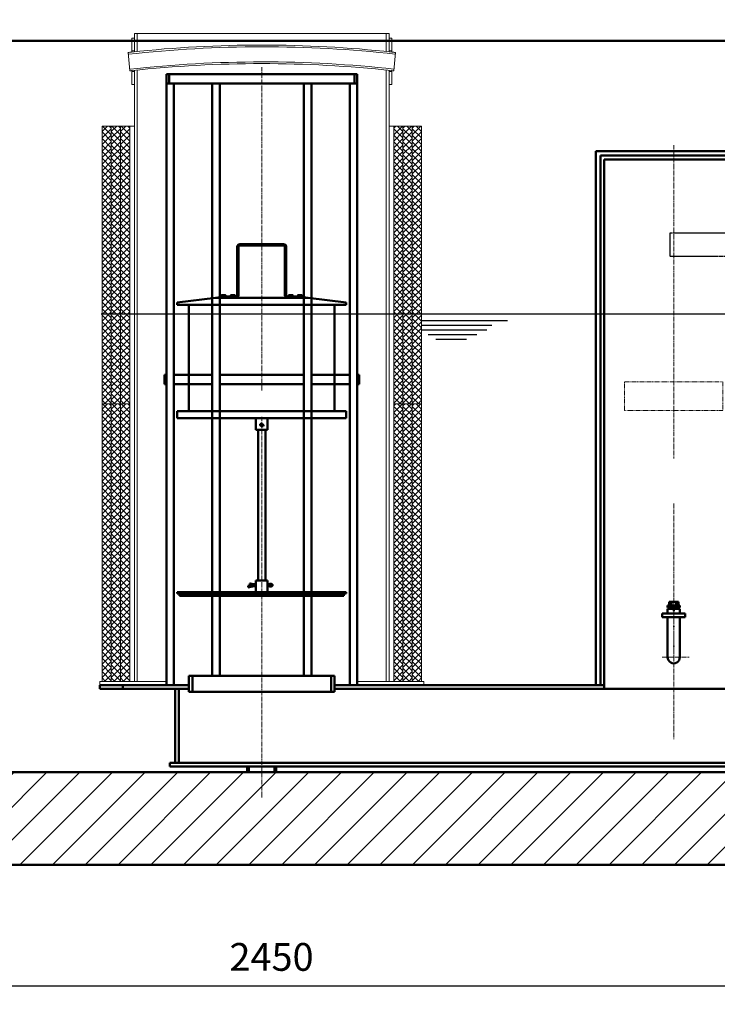
# Model space of a CAD drawing. Units: millimetres. Extents: x 2481 to 12403, y 11467 to 25480.
# Drawn here: x 9971 to 11478, y 19662 to 21790 of the extents above; entities that cross this region are included whole.
import ezdxf

# ---------------------------------------------------------------- set-up
doc = ezdxf.new("R2010")
doc.units = ezdxf.units.MM
for name, pattern in [('AM_DIN_F_W050', [6.25, 4.75, -1.5]), ('AM_DIN_G_W050', [13.75, 9.75, -1.5, 1, -1.5]), ('AM_DIN_K_W050', [16.25, 9.75, -1.5, 1, -1.5, 1, -1.5]), ('GEN7', [22, 10.75, -3.75, 3.75, -3.75])]:
    doc.linetypes.add(name, pattern=pattern)
for name, color, linetype, lineweight in [('AM_0', 7, 'Continuous', 50), ('AM_3', 6, 'AM_DIN_F_W050', 25), ('AM_5', 3, 'Continuous', 25), ('AM_7', 4, 'AM_DIN_G_W050', 9), ('AM_8', 1, 'Continuous', 25), ('AM_oprema', 1, 'Continuous', 0), ('kote', 252, 'Continuous', 9)]:
    doc.layers.add(name, color=color, linetype=linetype, lineweight=lineweight)
doc.layers.add('PUNKTE', color=1, linetype='Continuous')
doc.styles.get("Standard").update_dxf_attribs({"font": 'arial.ttf'})
doc.styles.add('Styl textu40', font='arial.ttf')
doc.dimstyles.new('VARIABEL-ST', dxfattribs={"dimscale": 40, "dimtxt": 7, "dimasz": 2.5, "dimexe": 1, "dimexo": 1, "dimgap": 0.6, "dimtad": 1, "dimdsep": 46, "dimtxsty": 'Standard', "dimcen": 0, "dimclrd": 256, "dimclre": 256, "dimclrt": 5, "dimadec": 0, "dimazin": 0, "dimtp": 0.1, "dimtm": 0.1, "dimtfac": 0.71, "dimtdec": 3, "dimtmove": 0, "dimatfit": 3, "dimfxl": 1, "dimtzin": 0, "dimarcsym": 0})

# ---------------------------------------------------------------- blocks, each defined once
blk = doc.blocks.new('400213_DN300_SA')
at = {"layer": 'AM_0'}
for p, q in [((-1317.2, 348.2), (-1317.2, 368.2)), ((-1317.2, 368.2), (-905.2, 368.2)), ((-905.2, 368.2), (-905.2, 348.2)), ((-1317.2, 348.2), (-1317.2, -951.8)), ((-1317.2, 348.2), (-905.2, 348.2)), ((-1301.2, 348.2), (-1301.2, -951.8)), ((-1218, 348.2), (-1218, -931.8)), ((-1202, 348.2), (-1202, -931.8)), ((-1020, 348.2), (-1020, -931.8)), ((-1004, 348.2), (-1004, -931.8)), ((-921.2, 348.2), (-921.2, -951.8)), ((-905.2, 348.2), (-905.2, -951.8)), ((-63.2, 202.2), (-389.2, 202.2)), ((-379.2, 192.2), (-71.2, 192.2)), ((-371.2, 184.2), (-71.2, 184.2)), ((66.8, 157.6), (66.8, -157.5)), ((-234.4, -780), (-234.4, -784)), ((-208, -780), (-234.4, -780)), ((-208, -784), (-234.4, -784)), ((-234.4, -797), (-234.4, -787)), ((-234.4, -787), (-208, -787)), ((-231.2, -772), (-231.2, -780)), ((-211.2, -772), (-231.2, -772)), ((-229.2, -784), (-229.2, -787)), ((-226.2, -772), (-226.2, -780)), ((-216.2, -772), (-216.2, -780)), ((-213.2, -784), (-213.2, -787)), ((-211.2, -772), (-211.2, -780)), ((-208, -780), (-208, -784)), ((-208, -797), (-208, -787)), ((-246.2, -805), (-246.2, -797)), ((-246.2, -797), (-196.2, -797)), ((-246.2, -805), (-196.2, -805)), ((-234.4, -891.9), (-234.4, -805)), ((-221.2, -788), (-221.2, -792)), ((-221.2, -805), (-196.2, -805)), ((-208, -891.9), (-208, -805)), ((-196.2, -805), (-196.2, -797)), ((-953.7, -931.8), (-1268.7, -931.8)), ((-1268.7, -966.8), (-1268.7, -931.8)), ((-1261, -931.8), (-1261, -966.8)), ((-961.4, -931.8), (-961.4, -966.8)), ((-953.7, -966.8), (-953.7, -931.8)), ((-1461.2, -951.8), (-1461.2, -959.8)), ((-1268.7, -951.8), (-1461.2, -951.8)), ((-1411.2, -951.8), (-1411.2, -959.8)), ((-768.7, -951.8), (-953.7, -951.8)), ((-371.2, -951.8), (-953.7, -951.8)), ((-33.9, -959.8), (-33.9, -951.8)), ((-1461.2, -959.8), (-1268.7, -959.8)), ((-1298.1, -1119.8), (-1298.1, -959.8)), ((-1290.1, -1119.8), (-1290.1, -959.8)), ((-953.7, -966.8), (-1268.7, -966.8)), ((-33.9, -959.8), (-953.7, -959.8)), ((-31.1, -1009.8), (-46.1, -1009.8)), ((-31.1, -1069.8), (-31.1, -1009.8)), ((-31.1, -1069.8), (-31.1, -1009.8)), ((-31.1, -1069.8), (-46.1, -1069.8)), ((-34.1, -1119.8), (-1310.1, -1119.8)), ((-1142.7, -1127.8), (-1142.7, -1140)), ((-1079.7, -1140), (-1142.7, -1140)), ((-1139.1, -1127.8), (-1139.1, -1140)), ((-1083.3, -1127.8), (-1083.3, -1140)), ((-1079.7, -1127.8), (-1079.7, -1140))]:
    blk.add_line(p, q, dxfattribs=at)
at = {"layer": 'AM_0', "linetype": 'GEN7', "ltscale": 7}
for p, q in [((-1311.2, 368.2), (-1311.2, 348.2)), ((-911.2, 368.2), (-911.2, 348.2))]:
    blk.add_line(p, q, dxfattribs=at)
at = {"layer": 'AM_0', "ltscale": 0.5}
for p, q in [((-389.2, -769.8), (-389.2, 202.2)), ((-379.2, -951.8), (-379.2, 192.2)), ((-71.2, -951.8), (-71.2, 202.2)), ((-63.2, -951.8), (-63.2, 202.2)), ((-371.2, -959.8), (-371.2, 184.2)), ((-71.2, 151.3), (66.8, 151.3)), ((-63.2, 157.5), (66.8, 157.5)), ((-71.2, -151.3), (66.8, -151.3)), ((-63.2, -157.5), (66.8, -157.5)), ((-1321.2, -281.8), (-1317.2, -281.8)), ((-1321.2, -301.8), (-1321.2, -281.8)), ((-1218, -281.8), (-1301.2, -281.8)), ((-1020, -281.8), (-1202, -281.8)), ((-921.2, -281.8), (-1004, -281.8)), ((-901.1, -281.8), (-905.2, -281.8)), ((-901.1, -301.8), (-901.1, -281.8)), ((-1317.2, -301.8), (-1321.2, -301.8)), ((-1218, -301.8), (-1301.2, -301.8)), ((-1020, -301.8), (-1202, -301.8)), ((-921.2, -301.8), (-1004, -301.8)), ((-905.2, -301.8), (-901.1, -301.8)), ((-389.2, -769.8), (-389.2, -951.8)), ((-71.2, -951.8), (-71.2, -959.8)), ((-33.9, -951.8), (-71.2, -951.8)), ((-54.1, -1119.8), (-54.1, -959.8)), ((-46.1, -1119.8), (-46.1, -959.8)), ((-1310.1, -1127.8), (-1310.1, -1119.8)), ((-34.1, -1119.8), (-34.1, -1127.8)), ((-34.1, -1127.8), (-1310.1, -1127.8))]:
    blk.add_line(p, q, dxfattribs=at)
at = {"layer": 'AM_0'}
blk.add_arc((-221.2, -891.8), 13.2, 179.5013, 0.4987, dxfattribs=at)
at = {"layer": 'AM_3', "ltscale": 0.5}
for p, q in [((-229.7, 25), (-229.7, -25)), ((0, 25), (-229.7, 25)), ((-40.1, 25), (-40.1, -25)), ((-34.3, 25), (-34.3, -25)), ((-7.8, 25), (-7.8, -25)), ((0, 25), (0, -25)), ((0, 25), (0, -25)), ((0, 25), (0, -25)), ((-229.7, -25), (0, -25)), ((0, -25), (-4, -25))]:
    blk.add_line(p, q, dxfattribs=at)
at = {"layer": 'AM_7'}
for p, q in [((-1111.2, 383.5), (-1111.2, -316.2)), ((-221.2, 214.9), (-221.2, -462.5)), ((-103.9, 0), (96.9, 0)), ((-1111.2, -372.2), (-1111.2, -1196.6)), ((-221.2, -559.4), (-221.2, -1068.7)), ((-221.2, -899.8), (-221.2, -762.9)), ((-245.9, -891.8), (-187.8, -891.8))]:
    blk.add_line(p, q, dxfattribs=at)
at = {"layer": 'AM_7', "color": 4, "linetype": 'AM_DIN_K_W050'}
blk.add_lwpolyline([(-327.5, -296.6), (-114.9, -296.6), (-114.9, -358.4), (-327.5, -358.4)], close=True, dxfattribs=at)
at = {"layer": 'PUNKTE'}
for p in [(-221.2, -825.4), (-234.4, -859.8), (-221.2, -867.8), (-221.2, -867.8), (-221.2, -867.8), (-221.2, -867.8)]:
    blk.add_point(p, dxfattribs=at)
blk = doc.blocks.new('Schwimmer DN300_h592_418109')
at = {"layer": 'AM_0'}
for p, q in [((47, 151), (-47, 151)), ((-53, 145), (-53, 41)), ((-50, 41), (-50, 145)), ((-47, 148), (47, 148)), ((50, 145), (50, 41)), ((53, 41), (53, 145)), ((-100, 35), (-182.5, 25)), ((-182.5, 25), (-182.5, 20)), ((100, 35), (-100, 35)), ((-86, 38), (-93, 38)), ((-93, 38), (-93, 35)), ((-86, 41), (-86.5, 40.7)), ((-86.5, 38.3), (-86.5, 40.7)), ((-86, 38), (-86.5, 38.3)), ((-85.5, 41), (-86, 41)), ((-86, 38), (-85.5, 38)), ((-82.5, 41), (-85.5, 41)), ((-85.5, 38), (-82.5, 38)), ((-84.5, 38.3), (-84.5, 40.7)), ((-79.5, 41), (-82.5, 41)), ((-82.5, 38), (-79.5, 38)), ((-80.5, 38.3), (-80.5, 40.7)), ((-79, 41), (-79.5, 41)), ((-79.5, 38), (-79, 38)), ((-79, 41), (-78.5, 40.7)), ((-79, 38), (-78.5, 38.3)), ((-66, 38), (-79, 38)), ((-78.5, 38.3), (-78.5, 40.7)), ((-66, 41), (-66.5, 40.7)), ((-66.5, 38.3), (-66.5, 40.7)), ((-66, 38), (-66.5, 38.3)), ((-65.5, 41), (-66, 41)), ((-66, 38), (-65.5, 38)), ((-62.5, 41), (-65.5, 41)), ((-65.5, 38), (-62.5, 38)), ((-64.5, 38.3), (-64.5, 40.7)), ((-59.5, 41), (-62.5, 41)), ((-62.5, 38), (-59.5, 38)), ((-60.5, 38.3), (-60.5, 40.7)), ((-59, 41), (-59.5, 41)), ((-59.5, 38), (-59, 38)), ((-59, 41), (-58.5, 40.7)), ((-59, 38), (-58.5, 38.3)), ((-56, 38), (-59, 38)), ((-58.5, 38.3), (-58.5, 40.7)), ((59, 38), (56, 38)), ((59, 41), (58.5, 40.7)), ((58.5, 38.3), (58.5, 40.7)), ((59, 38), (58.5, 38.3)), ((59.5, 41), (59, 41)), ((59, 38), (59.5, 38)), ((62.5, 41), (59.5, 41)), ((59.5, 38), (62.5, 38)), ((60.5, 38.3), (60.5, 40.7)), ((65.5, 41), (62.5, 41)), ((62.5, 38), (65.5, 38)), ((64.5, 38.3), (64.5, 40.7)), ((66, 41), (65.5, 41)), ((65.5, 38), (66, 38)), ((66, 41), (66.5, 40.7)), ((66, 38), (66.5, 38.3)), ((79, 38), (66, 38)), ((66.5, 38.3), (66.5, 40.7)), ((79, 41), (78.5, 40.7)), ((78.5, 38.3), (78.5, 40.7)), ((79, 38), (78.5, 38.3)), ((79.5, 41), (79, 41)), ((79, 38), (79.5, 38)), ((82.5, 41), (79.5, 41)), ((79.5, 38), (82.5, 38)), ((80.5, 38.3), (80.5, 40.7)), ((85.5, 41), (82.5, 41)), ((82.5, 38), (85.5, 38)), ((84.5, 38.3), (84.5, 40.7)), ((86, 41), (85.5, 41)), ((85.5, 38), (86, 38)), ((86, 41), (86.5, 40.7)), ((86, 38), (86.5, 38.3)), ((93, 38), (86, 38)), ((86.5, 38.3), (86.5, 40.7)), ((93, 35), (93, 38)), ((182.5, 25), (100, 35)), ((182.5, 20), (182.5, 25)), ((-182.5, 20), (182.5, 20)), ((-157.5, 20), (-157.5, -210)), ((-149.8, 20), (-157.5, 20)), ((157.5, 20), (149.8, 20)), ((157.5, -210), (157.5, 20)), ((182.5, -210), (-182.5, -210)), ((-182.5, -210), (-182.5, -225)), ((-157.5, -210), (-149.8, -210)), ((149.8, -210), (157.5, -210)), ((182.5, -225), (182.5, -210)), ((-182.5, -225), (182.5, -225)), ((-12.5, -225), (-12.5, -250)), ((-10.2, -225), (-12.5, -225)), ((12.5, -225), (10.2, -225)), ((12.5, -250), (12.5, -225)), ((-12.5, -250), (-10.2, -250)), ((10.2, -250), (-10.2, -250)), ((-8, -250), (-8, -576)), ((-3.1, -237.9), (-3.6, -238.9)), ((1.4, -242.7), (-3, -240.6)), ((-1.4, -237.3), (3, -239.4)), ((3.6, -241.1), (3.1, -242.1)), ((8, -576), (8, -250)), ((10.2, -250), (12.5, -250)), ((-29.6, -587.2), (-17, -584.5)), ((-29.5, -587.4), (-29.6, -587.2)), ((-29.6, -587.2), (-29.6, -590.3)), ((-29.6, -590.3), (-29.5, -590.5)), ((-29.2, -590.7), (-17.1, -588.1)), ((-29, -589.2), (-29, -590.1)), ((-25.6, -582.6), (-25.5, -582.4)), ((-25.6, -582.6), (-25.6, -585.7)), ((-17, -584.5), (-25.6, -582.6)), ((-25.6, -585.7), (-24.1, -586)), ((-25.2, -582.2), (-17.1, -583.9)), ((-17.1, -583.9), (-12.5, -583.9)), ((-17.1, -588.1), (-12.5, -588.1)), ((-17, -586.6), (-17, -587.5)), ((-10.5, -576), (-12.5, -576)), ((-12.5, -576), (-12.5, -601)), ((-10.5, -576), (10.5, -576)), ((12.5, -576), (10.5, -576)), ((12.5, -601), (12.5, -576)), ((12.5, -583.9), (15.1, -583.9)), ((12.5, -588.1), (15.1, -588.1)), ((15, -584.5), (18.5, -583.5)), ((18.5, -585.4), (15, -584.5)), ((15, -586.6), (15, -587.5)), ((15.1, -583.9), (17.8, -583.1)), ((15.1, -588.1), (17.8, -588.9)), ((23, -585.5), (23, -586.5)), ((182.5, -601), (-182.5, -601)), ((-182.5, -601), (-182.5, -604)), ((-182.5, -604), (182.5, -604)), ((177.5, -604), (-177.5, -604)), ((-177.5, -604), (-177.5, -609)), ((-177.5, -609), (177.5, -609)), ((-12.5, -601), (-10.5, -601)), ((10.5, -601), (12.5, -601)), ((177.5, -609), (177.5, -604)), ((182.5, -604), (182.5, -601))]:
    blk.add_line(p, q, dxfattribs=at)
at = {"layer": 'AM_0', "flags": 128}
for points in [[(-85.5, 41), (-85.6, 41), (-85.6, 41), (-85.7, 41), (-85.7, 41), (-85.7, 41), (-85.8, 41), (-85.8, 41), (-85.9, 41), (-85.9, 41), (-85.9, 40.9), (-86, 40.9), (-86, 40.9), (-86.1, 40.9), (-86.1, 40.9), (-86.1, 40.9), (-86.2, 40.9), (-86.2, 40.8), (-86.3, 40.8), (-86.3, 40.8), (-86.4, 40.8), (-86.4, 40.8), (-86.4, 40.7), (-86.5, 40.7), (-86.5, 40.7)], [(-86.5, 38.3), (-86.5, 38.3), (-86.4, 38.3), (-86.4, 38.2), (-86.4, 38.2), (-86.3, 38.2), (-86.3, 38.2), (-86.2, 38.2), (-86.2, 38.1), (-86.1, 38.1), (-86.1, 38.1), (-86.1, 38.1), (-86, 38.1), (-86, 38.1), (-85.9, 38.1), (-85.9, 38), (-85.9, 38), (-85.8, 38), (-85.8, 38), (-85.7, 38), (-85.7, 38), (-85.7, 38), (-85.6, 38), (-85.6, 38), (-85.5, 38)], [(-84.5, 40.7), (-84.6, 40.7), (-84.6, 40.7), (-84.7, 40.8), (-84.7, 40.8), (-84.7, 40.8), (-84.8, 40.8), (-84.8, 40.8), (-84.9, 40.9), (-84.9, 40.9), (-85, 40.9), (-85, 40.9), (-85, 40.9), (-85.1, 40.9), (-85.1, 40.9), (-85.2, 41), (-85.2, 41), (-85.2, 41), (-85.3, 41), (-85.3, 41), (-85.4, 41), (-85.4, 41), (-85.5, 41), (-85.5, 41), (-85.5, 41)], [(-85.5, 38), (-85.5, 38), (-85.5, 38), (-85.4, 38), (-85.4, 38), (-85.3, 38), (-85.3, 38), (-85.2, 38), (-85.2, 38), (-85.2, 38), (-85.1, 38.1), (-85.1, 38.1), (-85, 38.1), (-85, 38.1), (-85, 38.1), (-84.9, 38.1), (-84.9, 38.1), (-84.8, 38.2), (-84.8, 38.2), (-84.7, 38.2), (-84.7, 38.2), (-84.7, 38.2), (-84.6, 38.3), (-84.6, 38.3), (-84.5, 38.3)], [(-82.5, 41), (-82.6, 41), (-82.7, 41), (-82.7, 41), (-82.8, 41), (-82.9, 41), (-83, 41), (-83.1, 41), (-83.1, 41), (-83.2, 41), (-83.3, 40.9), (-83.4, 40.9), (-83.5, 40.9), (-83.6, 40.9), (-83.6, 40.9), (-83.7, 40.9), (-83.8, 40.9), (-83.9, 40.8), (-84, 40.8), (-84.1, 40.8), (-84.2, 40.8), (-84.2, 40.8), (-84.3, 40.7), (-84.4, 40.7), (-84.5, 40.7)], [(-84.5, 38.3), (-84.4, 38.3), (-84.3, 38.3), (-84.2, 38.2), (-84.2, 38.2), (-84.1, 38.2), (-84, 38.2), (-83.9, 38.2), (-83.8, 38.1), (-83.7, 38.1), (-83.6, 38.1), (-83.6, 38.1), (-83.5, 38.1), (-83.4, 38.1), (-83.3, 38.1), (-83.2, 38), (-83.1, 38), (-83.1, 38), (-83, 38), (-82.9, 38), (-82.8, 38), (-82.7, 38), (-82.7, 38), (-82.6, 38), (-82.5, 38)], [(-80.5, 40.7), (-80.6, 40.7), (-80.7, 40.7), (-80.8, 40.8), (-80.8, 40.8), (-80.9, 40.8), (-81, 40.8), (-81.1, 40.8), (-81.2, 40.9), (-81.3, 40.9), (-81.4, 40.9), (-81.4, 40.9), (-81.5, 40.9), (-81.6, 40.9), (-81.7, 40.9), (-81.8, 41), (-81.9, 41), (-81.9, 41), (-82, 41), (-82.1, 41), (-82.2, 41), (-82.3, 41), (-82.3, 41), (-82.4, 41), (-82.5, 41)], [(-82.5, 38), (-82.4, 38), (-82.3, 38), (-82.3, 38), (-82.2, 38), (-82.1, 38), (-82, 38), (-81.9, 38), (-81.9, 38), (-81.8, 38), (-81.7, 38.1), (-81.6, 38.1), (-81.5, 38.1), (-81.4, 38.1), (-81.4, 38.1), (-81.3, 38.1), (-81.2, 38.1), (-81.1, 38.2), (-81, 38.2), (-80.9, 38.2), (-80.8, 38.2), (-80.8, 38.2), (-80.7, 38.3), (-80.6, 38.3), (-80.5, 38.3)], [(-79.5, 41), (-79.5, 41), (-79.5, 41), (-79.6, 41), (-79.6, 41), (-79.7, 41), (-79.7, 41), (-79.8, 41), (-79.8, 41), (-79.8, 41), (-79.9, 40.9), (-79.9, 40.9), (-80, 40.9), (-80, 40.9), (-80, 40.9), (-80.1, 40.9), (-80.1, 40.9), (-80.2, 40.8), (-80.2, 40.8), (-80.3, 40.8), (-80.3, 40.8), (-80.3, 40.8), (-80.4, 40.7), (-80.4, 40.7), (-80.5, 40.7)], [(-80.5, 38.3), (-80.4, 38.3), (-80.4, 38.3), (-80.3, 38.2), (-80.3, 38.2), (-80.3, 38.2), (-80.2, 38.2), (-80.2, 38.2), (-80.1, 38.1), (-80.1, 38.1), (-80, 38.1), (-80, 38.1), (-80, 38.1), (-79.9, 38.1), (-79.9, 38.1), (-79.8, 38), (-79.8, 38), (-79.8, 38), (-79.7, 38), (-79.7, 38), (-79.6, 38), (-79.6, 38), (-79.5, 38), (-79.5, 38), (-79.5, 38)], [(-78.5, 40.7), (-78.5, 40.7), (-78.6, 40.7), (-78.6, 40.8), (-78.6, 40.8), (-78.7, 40.8), (-78.7, 40.8), (-78.8, 40.8), (-78.8, 40.9), (-78.9, 40.9), (-78.9, 40.9), (-78.9, 40.9), (-79, 40.9), (-79, 40.9), (-79.1, 40.9), (-79.1, 41), (-79.1, 41), (-79.2, 41), (-79.2, 41), (-79.3, 41), (-79.3, 41), (-79.3, 41), (-79.4, 41), (-79.4, 41), (-79.5, 41)], [(-79.5, 38), (-79.4, 38), (-79.4, 38), (-79.3, 38), (-79.3, 38), (-79.3, 38), (-79.2, 38), (-79.2, 38), (-79.1, 38), (-79.1, 38), (-79.1, 38.1), (-79, 38.1), (-79, 38.1), (-78.9, 38.1), (-78.9, 38.1), (-78.9, 38.1), (-78.8, 38.1), (-78.8, 38.2), (-78.7, 38.2), (-78.7, 38.2), (-78.6, 38.2), (-78.6, 38.2), (-78.6, 38.3), (-78.5, 38.3), (-78.5, 38.3)], [(-65.5, 41), (-65.6, 41), (-65.6, 41), (-65.7, 41), (-65.7, 41), (-65.7, 41), (-65.8, 41), (-65.8, 41), (-65.9, 41), (-65.9, 41), (-65.9, 40.9), (-66, 40.9), (-66, 40.9), (-66.1, 40.9), (-66.1, 40.9), (-66.1, 40.9), (-66.2, 40.9), (-66.2, 40.8), (-66.3, 40.8), (-66.3, 40.8), (-66.4, 40.8), (-66.4, 40.8), (-66.4, 40.7), (-66.5, 40.7), (-66.5, 40.7)], [(-66.5, 38.3), (-66.5, 38.3), (-66.4, 38.3), (-66.4, 38.2), (-66.4, 38.2), (-66.3, 38.2), (-66.3, 38.2), (-66.2, 38.2), (-66.2, 38.1), (-66.1, 38.1), (-66.1, 38.1), (-66.1, 38.1), (-66, 38.1), (-66, 38.1), (-65.9, 38.1), (-65.9, 38), (-65.9, 38), (-65.8, 38), (-65.8, 38), (-65.7, 38), (-65.7, 38), (-65.7, 38), (-65.6, 38), (-65.6, 38), (-65.5, 38)], [(-64.5, 40.7), (-64.6, 40.7), (-64.6, 40.7), (-64.7, 40.8), (-64.7, 40.8), (-64.7, 40.8), (-64.8, 40.8), (-64.8, 40.8), (-64.9, 40.9), (-64.9, 40.9), (-65, 40.9), (-65, 40.9), (-65, 40.9), (-65.1, 40.9), (-65.1, 40.9), (-65.2, 41), (-65.2, 41), (-65.2, 41), (-65.3, 41), (-65.3, 41), (-65.4, 41), (-65.4, 41), (-65.5, 41), (-65.5, 41), (-65.5, 41)], [(-65.5, 38), (-65.5, 38), (-65.5, 38), (-65.4, 38), (-65.4, 38), (-65.3, 38), (-65.3, 38), (-65.2, 38), (-65.2, 38), (-65.2, 38), (-65.1, 38.1), (-65.1, 38.1), (-65, 38.1), (-65, 38.1), (-65, 38.1), (-64.9, 38.1), (-64.9, 38.1), (-64.8, 38.2), (-64.8, 38.2), (-64.7, 38.2), (-64.7, 38.2), (-64.7, 38.2), (-64.6, 38.3), (-64.6, 38.3), (-64.5, 38.3)], [(-62.5, 41), (-62.6, 41), (-62.7, 41), (-62.7, 41), (-62.8, 41), (-62.9, 41), (-63, 41), (-63.1, 41), (-63.1, 41), (-63.2, 41), (-63.3, 40.9), (-63.4, 40.9), (-63.5, 40.9), (-63.6, 40.9), (-63.6, 40.9), (-63.7, 40.9), (-63.8, 40.9), (-63.9, 40.8), (-64, 40.8), (-64.1, 40.8), (-64.2, 40.8), (-64.2, 40.8), (-64.3, 40.7), (-64.4, 40.7), (-64.5, 40.7)], [(-64.5, 38.3), (-64.4, 38.3), (-64.3, 38.3), (-64.2, 38.2), (-64.2, 38.2), (-64.1, 38.2), (-64, 38.2), (-63.9, 38.2), (-63.8, 38.1), (-63.7, 38.1), (-63.6, 38.1), (-63.6, 38.1), (-63.5, 38.1), (-63.4, 38.1), (-63.3, 38.1), (-63.2, 38), (-63.1, 38), (-63.1, 38), (-63, 38), (-62.9, 38), (-62.8, 38), (-62.7, 38), (-62.7, 38), (-62.6, 38), (-62.5, 38)], [(-60.5, 40.7), (-60.6, 40.7), (-60.7, 40.7), (-60.8, 40.8), (-60.8, 40.8), (-60.9, 40.8), (-61, 40.8), (-61.1, 40.8), (-61.2, 40.9), (-61.3, 40.9), (-61.4, 40.9), (-61.4, 40.9), (-61.5, 40.9), (-61.6, 40.9), (-61.7, 40.9), (-61.8, 41), (-61.9, 41), (-61.9, 41), (-62, 41), (-62.1, 41), (-62.2, 41), (-62.3, 41), (-62.3, 41), (-62.4, 41), (-62.5, 41)], [(-62.5, 38), (-62.4, 38), (-62.3, 38), (-62.3, 38), (-62.2, 38), (-62.1, 38), (-62, 38), (-61.9, 38), (-61.9, 38), (-61.8, 38), (-61.7, 38.1), (-61.6, 38.1), (-61.5, 38.1), (-61.4, 38.1), (-61.4, 38.1), (-61.3, 38.1), (-61.2, 38.1), (-61.1, 38.2), (-61, 38.2), (-60.9, 38.2), (-60.8, 38.2), (-60.8, 38.2), (-60.7, 38.3), (-60.6, 38.3), (-60.5, 38.3)], [(-59.5, 41), (-59.5, 41), (-59.5, 41), (-59.6, 41), (-59.6, 41), (-59.7, 41), (-59.7, 41), (-59.8, 41), (-59.8, 41), (-59.8, 41), (-59.9, 40.9), (-59.9, 40.9), (-60, 40.9), (-60, 40.9), (-60, 40.9), (-60.1, 40.9), (-60.1, 40.9), (-60.2, 40.8), (-60.2, 40.8), (-60.3, 40.8), (-60.3, 40.8), (-60.3, 40.8), (-60.4, 40.7), (-60.4, 40.7), (-60.5, 40.7)], [(-60.5, 38.3), (-60.4, 38.3), (-60.4, 38.3), (-60.3, 38.2), (-60.3, 38.2), (-60.3, 38.2), (-60.2, 38.2), (-60.2, 38.2), (-60.1, 38.1), (-60.1, 38.1), (-60, 38.1), (-60, 38.1), (-60, 38.1), (-59.9, 38.1), (-59.9, 38.1), (-59.8, 38), (-59.8, 38), (-59.8, 38), (-59.7, 38), (-59.7, 38), (-59.6, 38), (-59.6, 38), (-59.5, 38), (-59.5, 38), (-59.5, 38)], [(-58.5, 40.7), (-58.5, 40.7), (-58.6, 40.7), (-58.6, 40.8), (-58.6, 40.8), (-58.7, 40.8), (-58.7, 40.8), (-58.8, 40.8), (-58.8, 40.9), (-58.9, 40.9), (-58.9, 40.9), (-58.9, 40.9), (-59, 40.9), (-59, 40.9), (-59.1, 40.9), (-59.1, 41), (-59.1, 41), (-59.2, 41), (-59.2, 41), (-59.3, 41), (-59.3, 41), (-59.3, 41), (-59.4, 41), (-59.4, 41), (-59.5, 41)], [(-59.5, 38), (-59.4, 38), (-59.4, 38), (-59.3, 38), (-59.3, 38), (-59.3, 38), (-59.2, 38), (-59.2, 38), (-59.1, 38), (-59.1, 38), (-59.1, 38.1), (-59, 38.1), (-59, 38.1), (-58.9, 38.1), (-58.9, 38.1), (-58.9, 38.1), (-58.8, 38.1), (-58.8, 38.2), (-58.7, 38.2), (-58.7, 38.2), (-58.6, 38.2), (-58.6, 38.2), (-58.6, 38.3), (-58.5, 38.3), (-58.5, 38.3)], [(59.5, 41), (59.4, 41), (59.4, 41), (59.3, 41), (59.3, 41), (59.3, 41), (59.2, 41), (59.2, 41), (59.1, 41), (59.1, 41), (59.1, 40.9), (59, 40.9), (59, 40.9), (58.9, 40.9), (58.9, 40.9), (58.9, 40.9), (58.8, 40.9), (58.8, 40.8), (58.7, 40.8), (58.7, 40.8), (58.6, 40.8), (58.6, 40.8), (58.6, 40.7), (58.5, 40.7), (58.5, 40.7)], [(58.5, 38.3), (58.5, 38.3), (58.6, 38.3), (58.6, 38.2), (58.6, 38.2), (58.7, 38.2), (58.7, 38.2), (58.8, 38.2), (58.8, 38.1), (58.9, 38.1), (58.9, 38.1), (58.9, 38.1), (59, 38.1), (59, 38.1), (59.1, 38.1), (59.1, 38), (59.1, 38), (59.2, 38), (59.2, 38), (59.3, 38), (59.3, 38), (59.3, 38), (59.4, 38), (59.4, 38), (59.5, 38)], [(60.5, 40.7), (60.4, 40.7), (60.4, 40.7), (60.3, 40.8), (60.3, 40.8), (60.3, 40.8), (60.2, 40.8), (60.2, 40.8), (60.1, 40.9), (60.1, 40.9), (60, 40.9), (60, 40.9), (60, 40.9), (59.9, 40.9), (59.9, 40.9), (59.8, 41), (59.8, 41), (59.8, 41), (59.7, 41), (59.7, 41), (59.6, 41), (59.6, 41), (59.5, 41), (59.5, 41), (59.5, 41)], [(59.5, 38), (59.5, 38), (59.5, 38), (59.6, 38), (59.6, 38), (59.7, 38), (59.7, 38), (59.8, 38), (59.8, 38), (59.8, 38), (59.9, 38.1), (59.9, 38.1), (60, 38.1), (60, 38.1), (60, 38.1), (60.1, 38.1), (60.1, 38.1), (60.2, 38.2), (60.2, 38.2), (60.3, 38.2), (60.3, 38.2), (60.3, 38.2), (60.4, 38.3), (60.4, 38.3), (60.5, 38.3)], [(62.5, 41), (62.4, 41), (62.3, 41), (62.3, 41), (62.2, 41), (62.1, 41), (62, 41), (61.9, 41), (61.9, 41), (61.8, 41), (61.7, 40.9), (61.6, 40.9), (61.5, 40.9), (61.4, 40.9), (61.4, 40.9), (61.3, 40.9), (61.2, 40.9), (61.1, 40.8), (61, 40.8), (60.9, 40.8), (60.8, 40.8), (60.8, 40.8), (60.7, 40.7), (60.6, 40.7), (60.5, 40.7)], [(60.5, 38.3), (60.6, 38.3), (60.7, 38.3), (60.8, 38.2), (60.8, 38.2), (60.9, 38.2), (61, 38.2), (61.1, 38.2), (61.2, 38.1), (61.3, 38.1), (61.4, 38.1), (61.4, 38.1), (61.5, 38.1), (61.6, 38.1), (61.7, 38.1), (61.8, 38), (61.9, 38), (61.9, 38), (62, 38), (62.1, 38), (62.2, 38), (62.3, 38), (62.3, 38), (62.4, 38), (62.5, 38)], [(64.5, 40.7), (64.4, 40.7), (64.3, 40.7), (64.2, 40.8), (64.2, 40.8), (64.1, 40.8), (64, 40.8), (63.9, 40.8), (63.8, 40.9), (63.7, 40.9), (63.6, 40.9), (63.6, 40.9), (63.5, 40.9), (63.4, 40.9), (63.3, 40.9), (63.2, 41), (63.1, 41), (63.1, 41), (63, 41), (62.9, 41), (62.8, 41), (62.7, 41), (62.7, 41), (62.6, 41), (62.5, 41)], [(62.5, 38), (62.6, 38), (62.7, 38), (62.7, 38), (62.8, 38), (62.9, 38), (63, 38), (63.1, 38), (63.1, 38), (63.2, 38), (63.3, 38.1), (63.4, 38.1), (63.5, 38.1), (63.6, 38.1), (63.6, 38.1), (63.7, 38.1), (63.8, 38.1), (63.9, 38.2), (64, 38.2), (64.1, 38.2), (64.2, 38.2), (64.2, 38.2), (64.3, 38.3), (64.4, 38.3), (64.5, 38.3)], [(65.5, 41), (65.5, 41), (65.5, 41), (65.4, 41), (65.4, 41), (65.3, 41), (65.3, 41), (65.2, 41), (65.2, 41), (65.2, 41), (65.1, 40.9), (65.1, 40.9), (65, 40.9), (65, 40.9), (65, 40.9), (64.9, 40.9), (64.9, 40.9), (64.8, 40.8), (64.8, 40.8), (64.7, 40.8), (64.7, 40.8), (64.7, 40.8), (64.6, 40.7), (64.6, 40.7), (64.5, 40.7)], [(64.5, 38.3), (64.6, 38.3), (64.6, 38.3), (64.7, 38.2), (64.7, 38.2), (64.7, 38.2), (64.8, 38.2), (64.8, 38.2), (64.9, 38.1), (64.9, 38.1), (65, 38.1), (65, 38.1), (65, 38.1), (65.1, 38.1), (65.1, 38.1), (65.2, 38), (65.2, 38), (65.2, 38), (65.3, 38), (65.3, 38), (65.4, 38), (65.4, 38), (65.5, 38), (65.5, 38), (65.5, 38)], [(66.5, 40.7), (66.5, 40.7), (66.4, 40.7), (66.4, 40.8), (66.4, 40.8), (66.3, 40.8), (66.3, 40.8), (66.2, 40.8), (66.2, 40.9), (66.1, 40.9), (66.1, 40.9), (66.1, 40.9), (66, 40.9), (66, 40.9), (65.9, 40.9), (65.9, 41), (65.9, 41), (65.8, 41), (65.8, 41), (65.7, 41), (65.7, 41), (65.7, 41), (65.6, 41), (65.6, 41), (65.5, 41)], [(65.5, 38), (65.6, 38), (65.6, 38), (65.7, 38), (65.7, 38), (65.7, 38), (65.8, 38), (65.8, 38), (65.9, 38), (65.9, 38), (65.9, 38.1), (66, 38.1), (66, 38.1), (66.1, 38.1), (66.1, 38.1), (66.1, 38.1), (66.2, 38.1), (66.2, 38.2), (66.3, 38.2), (66.3, 38.2), (66.4, 38.2), (66.4, 38.2), (66.4, 38.3), (66.5, 38.3), (66.5, 38.3)], [(79.5, 41), (79.4, 41), (79.4, 41), (79.3, 41), (79.3, 41), (79.3, 41), (79.2, 41), (79.2, 41), (79.1, 41), (79.1, 41), (79.1, 40.9), (79, 40.9), (79, 40.9), (78.9, 40.9), (78.9, 40.9), (78.9, 40.9), (78.8, 40.9), (78.8, 40.8), (78.7, 40.8), (78.7, 40.8), (78.6, 40.8), (78.6, 40.8), (78.6, 40.7), (78.5, 40.7), (78.5, 40.7)], [(78.5, 38.3), (78.5, 38.3), (78.6, 38.3), (78.6, 38.2), (78.6, 38.2), (78.7, 38.2), (78.7, 38.2), (78.8, 38.2), (78.8, 38.1), (78.9, 38.1), (78.9, 38.1), (78.9, 38.1), (79, 38.1), (79, 38.1), (79.1, 38.1), (79.1, 38), (79.1, 38), (79.2, 38), (79.2, 38), (79.3, 38), (79.3, 38), (79.3, 38), (79.4, 38), (79.4, 38), (79.5, 38)], [(80.5, 40.7), (80.4, 40.7), (80.4, 40.7), (80.3, 40.8), (80.3, 40.8), (80.3, 40.8), (80.2, 40.8), (80.2, 40.8), (80.1, 40.9), (80.1, 40.9), (80, 40.9), (80, 40.9), (80, 40.9), (79.9, 40.9), (79.9, 40.9), (79.8, 41), (79.8, 41), (79.8, 41), (79.7, 41), (79.7, 41), (79.6, 41), (79.6, 41), (79.5, 41), (79.5, 41), (79.5, 41)], [(79.5, 38), (79.5, 38), (79.5, 38), (79.6, 38), (79.6, 38), (79.7, 38), (79.7, 38), (79.8, 38), (79.8, 38), (79.8, 38), (79.9, 38.1), (79.9, 38.1), (80, 38.1), (80, 38.1), (80, 38.1), (80.1, 38.1), (80.1, 38.1), (80.2, 38.2), (80.2, 38.2), (80.3, 38.2), (80.3, 38.2), (80.3, 38.2), (80.4, 38.3), (80.4, 38.3), (80.5, 38.3)], [(82.5, 41), (82.4, 41), (82.3, 41), (82.3, 41), (82.2, 41), (82.1, 41), (82, 41), (81.9, 41), (81.9, 41), (81.8, 41), (81.7, 40.9), (81.6, 40.9), (81.5, 40.9), (81.4, 40.9), (81.4, 40.9), (81.3, 40.9), (81.2, 40.9), (81.1, 40.8), (81, 40.8), (80.9, 40.8), (80.8, 40.8), (80.8, 40.8), (80.7, 40.7), (80.6, 40.7), (80.5, 40.7)], [(80.5, 38.3), (80.6, 38.3), (80.7, 38.3), (80.8, 38.2), (80.8, 38.2), (80.9, 38.2), (81, 38.2), (81.1, 38.2), (81.2, 38.1), (81.3, 38.1), (81.4, 38.1), (81.4, 38.1), (81.5, 38.1), (81.6, 38.1), (81.7, 38.1), (81.8, 38), (81.9, 38), (81.9, 38), (82, 38), (82.1, 38), (82.2, 38), (82.3, 38), (82.3, 38), (82.4, 38), (82.5, 38)], [(84.5, 40.7), (84.4, 40.7), (84.3, 40.7), (84.2, 40.8), (84.2, 40.8), (84.1, 40.8), (84, 40.8), (83.9, 40.8), (83.8, 40.9), (83.7, 40.9), (83.6, 40.9), (83.6, 40.9), (83.5, 40.9), (83.4, 40.9), (83.3, 40.9), (83.2, 41), (83.1, 41), (83.1, 41), (83, 41), (82.9, 41), (82.8, 41), (82.7, 41), (82.7, 41), (82.6, 41), (82.5, 41)], [(82.5, 38), (82.6, 38), (82.7, 38), (82.7, 38), (82.8, 38), (82.9, 38), (83, 38), (83.1, 38), (83.1, 38), (83.2, 38), (83.3, 38.1), (83.4, 38.1), (83.5, 38.1), (83.6, 38.1), (83.6, 38.1), (83.7, 38.1), (83.8, 38.1), (83.9, 38.2), (84, 38.2), (84.1, 38.2), (84.2, 38.2), (84.2, 38.2), (84.3, 38.3), (84.4, 38.3), (84.5, 38.3)], [(85.5, 41), (85.5, 41), (85.5, 41), (85.4, 41), (85.4, 41), (85.3, 41), (85.3, 41), (85.2, 41), (85.2, 41), (85.2, 41), (85.1, 40.9), (85.1, 40.9), (85, 40.9), (85, 40.9), (85, 40.9), (84.9, 40.9), (84.9, 40.9), (84.8, 40.8), (84.8, 40.8), (84.7, 40.8), (84.7, 40.8), (84.7, 40.8), (84.6, 40.7), (84.6, 40.7), (84.5, 40.7)], [(84.5, 38.3), (84.6, 38.3), (84.6, 38.3), (84.7, 38.2), (84.7, 38.2), (84.7, 38.2), (84.8, 38.2), (84.8, 38.2), (84.9, 38.1), (84.9, 38.1), (85, 38.1), (85, 38.1), (85, 38.1), (85.1, 38.1), (85.1, 38.1), (85.2, 38), (85.2, 38), (85.2, 38), (85.3, 38), (85.3, 38), (85.4, 38), (85.4, 38), (85.5, 38), (85.5, 38), (85.5, 38)], [(86.5, 40.7), (86.5, 40.7), (86.4, 40.7), (86.4, 40.8), (86.4, 40.8), (86.3, 40.8), (86.3, 40.8), (86.2, 40.8), (86.2, 40.9), (86.1, 40.9), (86.1, 40.9), (86.1, 40.9), (86, 40.9), (86, 40.9), (85.9, 40.9), (85.9, 41), (85.9, 41), (85.8, 41), (85.8, 41), (85.7, 41), (85.7, 41), (85.7, 41), (85.6, 41), (85.6, 41), (85.5, 41)], [(85.5, 38), (85.6, 38), (85.6, 38), (85.7, 38), (85.7, 38), (85.7, 38), (85.8, 38), (85.8, 38), (85.9, 38), (85.9, 38), (85.9, 38.1), (86, 38.1), (86, 38.1), (86.1, 38.1), (86.1, 38.1), (86.1, 38.1), (86.2, 38.1), (86.2, 38.2), (86.3, 38.2), (86.3, 38.2), (86.4, 38.2), (86.4, 38.2), (86.4, 38.3), (86.5, 38.3), (86.5, 38.3)], [(0.7, -242.4), (0.6, -242.4), (0.4, -242.5), (0.3, -242.5), (0.1, -242.5), (0, -242.5), (-0.2, -242.5), (-0.3, -242.5), (-0.5, -242.4), (-0.6, -242.4), (-0.8, -242.4), (-0.9, -242.3), (-1.1, -242.3), (-1.2, -242.2), (-1.4, -242.1), (-1.5, -242), (-1.6, -241.9), (-1.7, -241.8), (-1.8, -241.7), (-1.9, -241.6), (-2, -241.5), (-2.1, -241.4), (-2.2, -241.2), (-2.3, -241.1), (-2.3, -240.9)], [(-0.7, -237.6), (-0.6, -237.6), (-0.4, -237.5), (-0.3, -237.5), (-0.1, -237.5), (0, -237.5), (0.2, -237.5), (0.3, -237.5), (0.5, -237.6), (0.6, -237.6), (0.8, -237.6), (0.9, -237.7), (1.1, -237.7), (1.2, -237.8), (1.4, -237.9), (1.5, -238), (1.6, -238.1), (1.7, -238.2), (1.8, -238.3), (1.9, -238.4), (2, -238.5), (2.1, -238.6), (2.2, -238.8), (2.3, -238.9), (2.3, -239.1)], [(17.8, -583.1), (18.1, -583), (18.5, -582.9), (18.9, -582.9), (19.3, -582.9), (19.7, -582.9), (20.2, -583), (20.5, -583), (20.9, -583.1), (21.3, -583.3), (21.7, -583.5), (22, -583.7), (22.3, -583.9), (22.6, -584.3), (22.7, -584.4), (22.8, -584.6), (22.9, -584.9), (22.9, -585.1), (23, -585.3), (23, -585.5)], [(17.8, -588.9), (18.1, -589), (18.5, -589.1), (18.9, -589.1), (19.3, -589.1), (19.7, -589.1), (20.2, -589), (20.5, -589), (20.9, -588.9), (21.3, -588.7), (21.7, -588.5), (22, -588.3), (22.3, -588.1), (22.6, -587.7), (22.7, -587.6), (22.8, -587.4), (22.9, -587.1), (22.9, -586.9), (23, -586.7), (23, -586.5)]]:
    blk.add_lwpolyline(points, dxfattribs=at)
at = {"layer": 'AM_0'}
for centre, radius, start, end in [((-47, 145), 6, 90, 180), ((47, 145), 6, 0, 90), ((-47, 145), 3, 90, 180), ((47, 145), 3, 0, 90), ((-56, 41), 3, 270, 0), ((-56, 41), 6, 270, 0), ((56, 41), 6, 180, 270), ((56, 41), 3, 180, 270), ((-2.4, -239.5), 1.29, 154.5023, 244.5023), ((-1.9, -238.5), 1.29, 64.5023, 154.5023), ((1.9, -241.5), 1.29, 244.5023, 334.5023), ((2.4, -240.5), 1.29, 334.5023, 64.5023)]:
    blk.add_arc(centre, radius, start, end, dxfattribs=at)
for centre, major_axis, ratio, start_param, end_param in [((-29.5, -588.5), (0.27, -1.27), 0.295278, 0.93853, 2.509326), ((-29.5, -589.4), (0.27, -1.27), 0.295278, 5.650918, 7.221715), ((-25.5, -583.4), (0.27, 1.27), 0.295278, 0, 0.632267), ((-17.2, -585.2), (-0.14, -1.29), 0.151006, 3.157737, 3.757715), ((-17.2, -585.9), (0.14, -1.29), 0.151006, 0.954674, 2.52547), ((-17.2, -586.8), (-0.14, 1.29), 0.151006, 3.157737, 4.096267), ((15.3, -585.9), (-0.2, -1.29), 0.208399, 3.773342, 5.344138), ((15.3, -586.8), (0.2, 1.29), 0.208399, 2.202545, 3.109821), ((15.3, -585.2), (0.2, -1.29), 0.208399, 2.509844, 3.109821), ((19.3, -584.5), (1.85, 0), 0.564624, 4.267639, 8.298732)]:
    blk.add_ellipse(centre, major_axis=major_axis, ratio=ratio, start_param=start_param, end_param=end_param, dxfattribs=at)
blk = doc.blocks.new('*D165')
at = {"layer": 'DEFPOINTS', "color": 0, "transparency": 16777216}
for p in [(9289.6, 19963.8), (11739.6, 19963.8), (11739.6, 19702.1)]:
    blk.add_point(p, dxfattribs=at)
at = {"layer": 'kote', "lineweight": -2, "transparency": 16777216}
for p, q in [((9289.6, 19923.8), (9289.6, 19662.1)), ((11739.6, 19923.8), (11739.6, 19662.1)), ((9389.6, 19702.1), (11639.6, 19702.1))]:
    blk.add_line(p, q, dxfattribs=at)
at = {"layer": 'kote', "transparency": 16777216}
for points in [[(9389.6, 19718.8), (9389.6, 19685.4), (9289.6, 19702.1)], [(11639.6, 19718.8), (11639.6, 19685.4), (11739.6, 19702.1)]]:
    blk.add_solid(points, dxfattribs=at)
at = {"layer": 'kote', "transparency": 16777216, "insert": (10514.6, 19756.7), "char_height": 60, "attachment_point": 5, "style": 'Styl textu40'}
blk.add_mtext('2450', dxfattribs=at)
blk = doc.blocks.new('*D167')
at = {"layer": 'DEFPOINTS', "color": 0, "transparency": 16777216}
for p in [(11614.6, 21915.7), (9414.6, 21743.8), (11614.6, 21743.8)]:
    blk.add_point(p, dxfattribs=at)
at = {"layer": 'kote', "lineweight": -2, "transparency": 16777216}
for p, q in [((9414.6, 21783.8), (9414.6, 21955.7)), ((11614.6, 21783.8), (11614.6, 21955.7)), ((9514.6, 21915.7), (11514.6, 21915.7))]:
    blk.add_line(p, q, dxfattribs=at)
at = {"layer": 'kote', "transparency": 16777216}
for points in [[(9514.6, 21932.4), (9514.6, 21899), (9414.6, 21915.7)], [(11514.6, 21932.4), (11514.6, 21899), (11614.6, 21915.7)]]:
    blk.add_solid(points, dxfattribs=at)
at = {"layer": 'kote', "transparency": 16777216, "insert": (10514.6, 21970.3), "char_height": 60, "attachment_point": 5, "style": 'Styl textu40'}
blk.add_mtext('2200', dxfattribs=at)

msp = doc.modelspace()

# ---------------------------------------------------------------- hatches: boundary and pattern name
at = {"layer": 'AM_8'}
h = msp.add_hatch(dxfattribs=at)
h.set_pattern_fill('USER', color=256, scale=50, angle=45, style=0, pattern_type=0)
h.set_pattern_definition([(45, (-14329.02, 47777.645), (-35.35534, 35.35534), [])])
h.paths.add_polyline_path([(9414.6, 21743.8), (9380.7, 21743.8, 0.39391), (9370.7, 21734.5), (9368.8, 21706.8), (9360.3, 21706.8), (9359, 21688.1, -0.39391), (9349, 21678.8), (9289.6, 21678.8), (9289.6, 21494.3), (9414.6, 21494.3)])
h.paths.add_polyline_path([(11739.6, 21678.8), (11680.1, 21678.8, -0.39391), (11670.1, 21688.1), (11668.8, 21706.8), (11660.3, 21706.8), (11658.4, 21734.5, 0.39391), (11648.4, 21743.8), (11614.6, 21743.8), (11614.6, 21474.3), (11739.6, 21474.3)])
h.paths.add_polyline_path([(9414.6, 20858.3), (9414.6, 21140.3), (9414.5, 21140.3), (9414.5, 21153.3), (9364.4, 21153.3), (9364.4, 21153.3), (9339.7, 21153.3), (9339.7, 21153.3), (9289.6, 21153.3), (9289.6, 21140.3), (9289.6, 21140.3), (9289.6, 19963.8), (11739.6, 19963.8), (11739.6, 21120.3), (11739.5, 21120.3), (11739.5, 21133.3), (11689.4, 21133.3), (11689.4, 21133.3), (11664.7, 21133.3), (11664.7, 21133.3), (11614.6, 21133.3), (11614.6, 21120.3), (11614.6, 21120.3), (11614.6, 20163.8), (11594.6, 20163.8), (9414.6, 20163.8), (9414.6, 20183.8), (9414.6, 20850.3), (9414.6, 20858.3)])
at = {"layer": 'AM_oprema'}
h = msp.add_hatch(dxfattribs=at)
h.set_pattern_fill('_U', color=256, scale=10, angle=45, style=0, double=1, pattern_type=0)
h.set_pattern_definition([(45, (-10089.514, 10743.135), (-7.071068, 7.071068), []), (135, (-10089.514, 10743.135), (-7.071068, -7.071068), [])])
h.paths.add_polyline_path([(10148.5, 21560), (10148.5, 20960), (10168.5, 20960), (10168.5, 21560)])
h = msp.add_hatch(dxfattribs=at)
h.set_pattern_fill('_U', color=256, scale=10, angle=45, style=0, double=1, pattern_type=0)
h.set_pattern_definition([(45, (-10069.514, 10743.135), (-7.071068, 7.071068), []), (135, (-10069.514, 10743.135), (-7.071068, -7.071068), [])])
h.paths.add_polyline_path([(10168.5, 21560), (10168.5, 20960), (10188.5, 20960), (10188.5, 21560)])
h = msp.add_hatch(dxfattribs=at)
h.set_pattern_fill('_U', color=256, scale=10, angle=45, style=0, double=1, pattern_type=0)
h.set_pattern_definition([(45, (-10049.514, 10743.135), (-7.071068, 7.071068), []), (135, (-10049.514, 10743.135), (-7.071068, -7.071068), [])])
h.paths.add_polyline_path([(10188.5, 21560), (10188.5, 20960), (10208.5, 20960), (10208.5, 21560)])
h = msp.add_hatch(dxfattribs=at)
h.set_pattern_fill('_U', color=256, scale=10, angle=45, style=0, double=1, pattern_type=0)
h.set_pattern_definition([(135, (31036.492, 10743.135), (7.071068, 7.071068), []), (45, (31036.492, 10743.135), (7.071068, -7.071068), [])])
h.paths.add_polyline_path([(10798.5, 21560), (10798.5, 20960), (10778.5, 20960), (10778.5, 21560)])
h = msp.add_hatch(dxfattribs=at)
h.set_pattern_fill('_U', color=256, scale=10, angle=45, style=0, double=1, pattern_type=0)
h.set_pattern_definition([(135, (31056.492, 10743.135), (7.071068, 7.071068), []), (45, (31056.492, 10743.135), (7.071068, -7.071068), [])])
h.paths.add_polyline_path([(10818.5, 21560), (10818.5, 20960), (10798.5, 20960), (10798.5, 21560)])
h = msp.add_hatch(dxfattribs=at)
h.set_pattern_fill('_U', color=256, scale=10, angle=45, style=0, double=1, pattern_type=0)
h.set_pattern_definition([(135, (31076.492, 10743.135), (7.071068, 7.071068), []), (45, (31076.492, 10743.135), (7.071068, -7.071068), [])])
h.paths.add_polyline_path([(10838.5, 21560), (10838.5, 20960), (10818.5, 20960), (10818.5, 21560)])
h = msp.add_hatch(dxfattribs=at)
h.set_pattern_fill('_U', color=256, scale=10, angle=45, style=0, double=1, pattern_type=0)
h.set_pattern_definition([(45, (-10089.514, 10143.135), (-7.071068, 7.071068), []), (135, (-10089.514, 10143.135), (-7.071068, -7.071068), [])])
h.paths.add_polyline_path([(10148.5, 20960), (10148.5, 20360), (10168.5, 20360), (10168.5, 20960)])
h = msp.add_hatch(dxfattribs=at)
h.set_pattern_fill('_U', color=256, scale=10, angle=45, style=0, double=1, pattern_type=0)
h.set_pattern_definition([(45, (-10069.514, 10143.135), (-7.071068, 7.071068), []), (135, (-10069.514, 10143.135), (-7.071068, -7.071068), [])])
h.paths.add_polyline_path([(10168.5, 20960), (10168.5, 20360), (10188.5, 20360), (10188.5, 20960)])
h = msp.add_hatch(dxfattribs=at)
h.set_pattern_fill('_U', color=256, scale=10, angle=45, style=0, double=1, pattern_type=0)
h.set_pattern_definition([(45, (-10049.514, 10143.135), (-7.071068, 7.071068), []), (135, (-10049.514, 10143.135), (-7.071068, -7.071068), [])])
h.paths.add_polyline_path([(10188.5, 20960), (10188.5, 20360), (10208.5, 20360), (10208.5, 20960)])
h = msp.add_hatch(dxfattribs=at)
h.set_pattern_fill('_U', color=256, scale=10, angle=45, style=0, double=1, pattern_type=0)
h.set_pattern_definition([(135, (31036.492, 10143.135), (7.071068, 7.071068), []), (45, (31036.492, 10143.135), (7.071068, -7.071068), [])])
h.paths.add_polyline_path([(10798.5, 20960), (10798.5, 20360), (10778.5, 20360), (10778.5, 20960)])
h = msp.add_hatch(dxfattribs=at)
h.set_pattern_fill('_U', color=256, scale=10, angle=45, style=0, double=1, pattern_type=0)
h.set_pattern_definition([(135, (31056.492, 10143.135), (7.071068, 7.071068), []), (45, (31056.492, 10143.135), (7.071068, -7.071068), [])])
h.paths.add_polyline_path([(10818.5, 20960), (10818.5, 20360), (10798.5, 20360), (10798.5, 20960)])
h = msp.add_hatch(dxfattribs=at)
h.set_pattern_fill('_U', color=256, scale=10, angle=45, style=0, double=1, pattern_type=0)
h.set_pattern_definition([(135, (31076.492, 10143.135), (7.071068, 7.071068), []), (45, (31076.492, 10143.135), (7.071068, -7.071068), [])])
h.paths.add_polyline_path([(10838.5, 20960), (10838.5, 20360), (10818.5, 20360), (10818.5, 20960)])

# ---------------------------------------------------------------- linework, layer by layer
at = {"layer": 'AM_0'}
for p, q in [((11648.4, 21743.8), (9380.7, 21743.8)), ((9414.6, 20163.8), (11594.6, 20163.8)), ((9289.6, 19963.8), (11739.6, 19963.8))]:
    msp.add_line(p, q, dxfattribs=at)
at = {"layer": 'AM_5'}
for p, q in [((10146.7, 21153.8), (11671.5, 21153.8)), ((10146.7, 21153.8), (11453.2, 21153.8)), ((10838.5, 21139.5), (11024.4, 21139.5)), ((10838.5, 21139.5), (11024.4, 21139.5)), ((10838.5, 21129.5), (10990.3, 21129.5)), ((10838.5, 21129.5), (10990.3, 21129.5)), ((10838.5, 21119.5), (10979.7, 21119.5)), ((10838.5, 21119.5), (10979.7, 21119.5)), ((10852.7, 21109.5), (10957.9, 21109.5)), ((10852.7, 21109.5), (10957.9, 21109.5)), ((10869.5, 21099.5), (10935.5, 21099.5)), ((10869.5, 21099.5), (10935.5, 21099.5))]:
    msp.add_line(p, q, dxfattribs=at)
at = {"layer": 'AM_oprema'}
for p, q in [((10218.5, 21750), (10212.5, 21750)), ((10212.5, 21750), (10212.5, 21719.9)), ((10224.5, 21760), (10224.5, 21721.5)), ((10762.5, 21760), (10224.5, 21760)), ((10762.5, 21721.5), (10762.5, 21760)), ((10768.5, 21750), (10768.5, 21720.7)), ((10768.5, 21750), (10774.5, 21750)), ((10774.5, 21750), (10774.5, 21719.9)), ((10204.6, 21718.9), (10208.2, 21679.2)), ((10782.4, 21718.9), (10778.7, 21679.2)), ((10224.5, 20360), (10224.5, 21681.3)), ((10762.5, 20360), (10762.5, 21681.3)), ((10212.5, 21679.7), (10212.5, 21650)), ((10768.5, 21680.5), (10768.5, 21650)), ((10774.5, 21679.7), (10774.5, 21650)), ((10212.5, 21650), (10218.5, 21650)), ((10774.5, 21650), (10768.5, 21650)), ((10151.5, 21560), (10218.5, 21560)), ((10835.5, 21560), (10768.5, 21560)), ((10143.5, 20360), (10287.5, 20360))]:
    msp.add_line(p, q, dxfattribs=at)
for points in [[(10768.5, 21720.7), (10768.5, 21760), (10218.5, 21760), (10218.5, 21720.7)], [(10218.5, 21720.7), (10218.5, 21722.5), (10212.5, 21722.5), (10212.5, 21719.9)], [(10768.5, 21720.7), (10768.5, 21722.5), (10774.5, 21722.5), (10774.5, 21719.9)], [(10212.5, 21677.5), (10218.5, 21677.5), (10218.5, 21680.5)], [(10218.5, 21680.5), (10218.5, 21650)], [(10218.5, 20960), (10218.5, 21680.5)], [(10768.5, 20960), (10768.5, 21680.5)], [(10774.5, 21677.5), (10768.5, 21677.5), (10768.5, 21680.5)], [(10218.5, 20360), (10218.5, 20960)], [(10768.5, 20360), (10768.5, 20960)], [(10185.5, 20352), (10143.5, 20352), (10143.5, 20360)], [(10699.5, 20360), (10843.5, 20360), (10843.5, 20352), (10699.5, 20352)], [(10752.5, 20360), (10843.5, 20360), (10843.5, 20352)]]:
    msp.add_lwpolyline(points, dxfattribs=at)
for points in [[(10148.5, 20960), (10168.5, 20960), (10168.5, 21560), (10148.5, 21560)], [(10168.5, 20960), (10188.5, 20960), (10188.5, 21560), (10168.5, 21560)], [(10188.5, 20960), (10208.5, 20960), (10208.5, 21560), (10188.5, 21560)], [(10798.5, 20960), (10778.5, 20960), (10778.5, 21560), (10798.5, 21560)], [(10818.5, 20960), (10798.5, 20960), (10798.5, 21560), (10818.5, 21560)], [(10838.5, 20960), (10818.5, 20960), (10818.5, 21560), (10838.5, 21560)], [(10148.5, 20360), (10168.5, 20360), (10168.5, 20960), (10148.5, 20960)], [(10168.5, 20360), (10188.5, 20360), (10188.5, 20960), (10168.5, 20960)], [(10188.5, 20360), (10208.5, 20360), (10208.5, 20960), (10188.5, 20960)], [(10798.5, 20360), (10778.5, 20360), (10778.5, 20960), (10798.5, 20960)], [(10818.5, 20360), (10798.5, 20360), (10798.5, 20960), (10818.5, 20960)], [(10838.5, 20360), (10818.5, 20360), (10818.5, 20960), (10838.5, 20960)]]:
    msp.add_lwpolyline(points, close=True, dxfattribs=at)
for centre, radius, start, end in [((10495.3, 19108), 2623.2, 83.7241, 96.3567), ((10493.5, 19101.3), 2633.6, 83.8749, 96.1251), ((10445.5, 19917.9), 1817, 97.3676, 97.62), ((10541.5, 19917.9), 1817, 82.38, 82.6324), ((10495.4, 19107.6), 2591, 83.7131, 96.3696), ((10493.5, 19090.9), 2604, 83.805, 96.195), ((10445.5, 19898.4), 1796.6, 97.4518, 97.5888), ((10541.5, 19898.4), 1796.6, 82.4112, 82.5482)]:
    msp.add_arc(centre, radius, start, end, dxfattribs=at)

# ---------------------------------------------------------------- block references
for name, p in [('400213_DN300_SA', (11604.7, 21303.8)), ('Schwimmer DN300_h592_418109', (10493.5, 21153.8))]:
    msp.add_blockref(name, p, dxfattribs=at)

# ---------------------------------------------------------------- dimensions: what is measured, and where the dimension line sits
at = {"layer": 'kote'}
dim = msp.add_linear_dim(base=(11614.6, 21915.7), p1=(9414.6, 21743.8), p2=(11614.6, 21743.8), dimstyle='VARIABEL-ST', override={"dimtxt": 1.5, "dimtoh": 1, "dimdec": 0, "dimpost": '<>', "dimtxsty": 'Styl textu40', "dimclrt": 256, "dimtofl": 0, "dimatfit": 0}, dxfattribs=at)
dim.commit()
dim.dimension.update_dxf_attribs({"geometry": '*D167', "text_midpoint": (10514.6, 21915.7), "dimtype": 160})
dim = msp.add_linear_dim(base=(11739.6, 19702.1), p1=(9289.6, 19963.8), p2=(11739.6, 19963.8), dimstyle='VARIABEL-ST', override={"dimtxt": 1.5, "dimtoh": 1, "dimdec": 0, "dimpost": '<>', "dimtxsty": 'Styl textu40', "dimclrt": 256, "dimtofl": 0, "dimatfit": 0}, dxfattribs=at)
dim.commit()
dim.dimension.update_dxf_attribs({"geometry": '*D165', "text_midpoint": (10514.6, 19756.7)})

doc.saveas('drawing.dxf')
